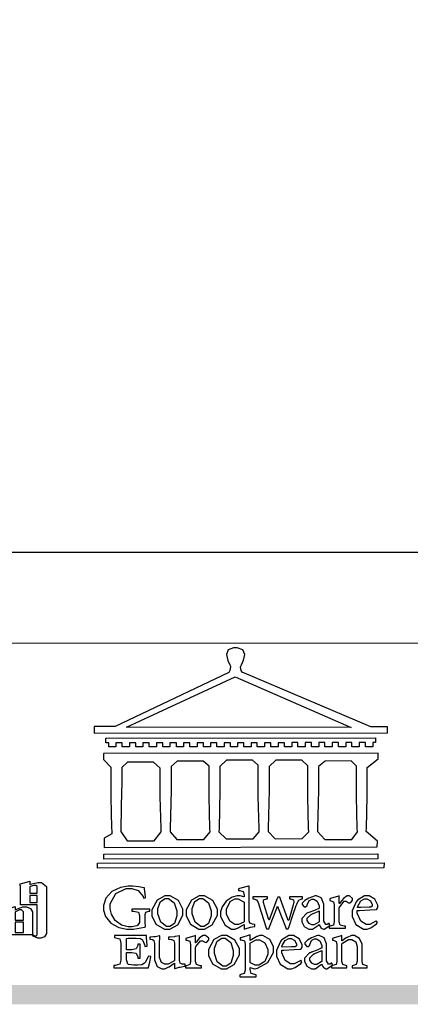
# Model space of a CAD drawing. Units: millimetres. Extents: x 1362 to 9762, y 774 to 12654.
# Drawn here: x 2122 to 2503, y 6812 to 7774 of the extents above; entities that cross this region are included whole.
import ezdxf

# ---------------------------------------------------------------- set-up
doc = ezdxf.new("R2010")
doc.units = ezdxf.units.MM

# ---------------------------------------------------------------- blocks, each defined once
blk = doc.blocks.new('專屬為您創造幸褔空間')
at = {"color": 7}
blk.add_lwpolyline([(9395.621, 3758.362), (9396.336, 3758.562), (9396.336, 3758.328), (9396.379, 3758.354), (9396.865, 3758.48), (9397.027, 3758.48), (9397.132, 3758.48), (9397.449, 3758.208), (9397.449, 3758.117), (9397.449, 3755.097), (9397.449, 3755.097), (9397.449, 3755.022), (9397.335, 3754.793), (9397.086, 3754.689), (9397.003, 3754.689), (9396.879, 3754.689), (9396.552, 3754.836), (9396.511, 3754.865), (9396.559, 3754.922), (9396.573, 3754.91), (9396.702, 3754.852), (9396.746, 3754.852), (9396.765, 3754.852), (9396.827, 3754.923), (9396.827, 3754.946), (9396.827, 3756.96), (9395.702, 3756.96), (9395.702, 3758.211), (9395.702, 3758.239), (9395.636, 3758.314)], dxfattribs=at)
for points in [[(9396.827, 3757.743), (9396.827, 3758.164), (9396.827, 3758.193), (9396.748, 3758.281), (9396.721, 3758.281), (9396.687, 3758.281), (9396.599, 3758.281), (9396.355, 3758.193), (9396.336, 3758.175), (9396.336, 3757.743), (9396.827, 3757.743)], [(9396.827, 3757.591), (9396.336, 3757.591), (9396.336, 3757.111), (9396.827, 3757.111), (9396.827, 3757.591)], [(9396.511, 3754.935), (9394.742, 3754.935), (9394.742, 3756.409), (9394.742, 3756.442), (9394.641, 3756.534), (9394.625, 3756.536), (9394.625, 3756.608), (9395.34, 3756.854), (9395.34, 3756.608), (9395.38, 3756.644), (9395.849, 3756.818), (9396.007, 3756.818), (9396.101, 3756.818), (9396.386, 3756.72), (9396.511, 3756.496), (9396.511, 3756.421), (9396.511, 3754.935)], [(9395.903, 3755.929), (9395.903, 3756.432), (9395.903, 3756.479), (9395.771, 3756.619), (9395.727, 3756.619), (9395.629, 3756.619), (9395.366, 3756.494), (9395.34, 3756.466), (9395.34, 3755.929), (9395.903, 3755.929)], [(9395.903, 3755.776), (9395.34, 3755.776), (9395.34, 3755.086), (9395.903, 3755.086), (9395.903, 3755.776)]]:
    blk.add_lwpolyline(points, close=True, dxfattribs=at)
blk = doc.blocks.new('CoodWare European')
at = {"color": 7}
for points in [[(9356.461, 3771.165), (9355.336, 3771.165), (9346.617, 3774.863), (9346.617, 3774.863), (9346.544, 3774.99), (9346.514, 3775.221), (9346.536, 3775.273), (9346.577, 3775.374), (9346.703, 3775.677), (9346.803, 3776.083), (9346.671, 3776.399), (9346.279, 3776.525), (9346.148, 3776.525), (9346.028, 3776.523), (9345.67, 3776.391), (9345.557, 3776.074), (9345.658, 3775.67), (9345.782, 3775.374), (9345.821, 3775.273), (9345.837, 3775.226), (9345.794, 3774.991), (9345.715, 3774.852), (9345.715, 3774.852), (9338.027, 3771.189), (9336.586, 3771.189), (9336.586, 3770.732), (9356.461, 3770.755), (9356.461, 3771.165)], [(9338.79, 3771.142), (9346.148, 3774.547), (9354, 3771.129), (9338.79, 3771.142)], [(9355.665, 3770.1), (9355.465, 3770.1), (9355.465, 3769.819), (9354.973, 3769.819), (9354.973, 3770.1), (9354.551, 3770.1), (9354.551, 3769.819), (9354.059, 3769.819), (9354.059, 3770.1), (9353.637, 3770.1), (9353.637, 3769.819), (9353.145, 3769.819), (9353.145, 3770.1), (9352.722, 3770.1), (9352.722, 3769.819), (9352.231, 3769.819), (9352.231, 3770.1), (9351.809, 3770.1), (9351.809, 3769.819), (9351.316, 3769.819), (9351.316, 3770.1), (9350.894, 3770.1), (9350.894, 3769.819), (9350.403, 3769.819), (9350.403, 3770.1), (9349.981, 3770.1), (9349.981, 3769.819), (9349.488, 3769.819), (9349.488, 3770.088), (9349.067, 3770.088), (9349.067, 3769.819), (9348.562, 3769.819), (9348.562, 3770.088), (9348.14, 3770.088), (9348.14, 3769.819), (9347.649, 3769.819), (9347.649, 3770.088), (9347.227, 3770.088), (9347.227, 3769.819), (9346.734, 3769.819), (9346.734, 3770.088), (9346.313, 3770.088), (9346.313, 3769.819), (9345.821, 3769.819), (9345.821, 3770.088), (9345.398, 3770.088), (9345.398, 3769.819), (9344.906, 3769.819), (9344.906, 3770.088), (9344.485, 3770.088), (9344.485, 3769.819), (9343.991, 3769.819), (9343.991, 3770.088), (9343.57, 3770.088), (9343.57, 3769.819), (9343.079, 3769.819), (9343.079, 3770.088), (9342.657, 3770.078), (9342.657, 3769.819), (9342.164, 3769.819), (9342.164, 3770.078), (9341.731, 3770.078), (9341.731, 3769.819), (9341.238, 3769.819), (9341.238, 3770.078), (9340.816, 3770.078), (9340.816, 3769.819), (9340.325, 3769.819), (9340.325, 3770.078), (9339.902, 3770.078), (9339.902, 3769.819), (9339.41, 3769.819), (9339.41, 3770.078), (9338.989, 3770.078), (9338.989, 3769.819), (9338.495, 3769.819), (9338.495, 3770.078), (9338.074, 3770.078), (9338.074, 3769.819), (9337.582, 3769.819), (9337.582, 3770.078), (9337.384, 3770.078), (9337.384, 3770.405), (9355.665, 3770.428), (9355.665, 3770.1)], [(9355.09, 3768.414), (9355.828, 3769), (9355.828, 3769.375), (9337.22, 3769.352), (9337.22, 3768.953), (9337.722, 3768.427), (9337.722, 3767.163), (9337.722, 3766.396), (9337.781, 3764.314), (9337.793, 3764.097), (9337.793, 3763.909), (9337.265, 3763.618), (9337.265, 3762.986), (9355.758, 3763.02), (9355.782, 3763.419), (9355.032, 3764.073), (9355.04, 3764.293), (9355.09, 3766.446), (9355.09, 3767.163), (9355.09, 3768.414)], [(9338.461, 3768.403), (9338.461, 3767.163), (9338.458, 3766.873), (9338.399, 3764.282), (9338.391, 3764.062), (9338.824, 3763.442), (9340.652, 3763.442), (9341.145, 3764.051), (9341.132, 3764.271), (9341.075, 3766.44), (9341.075, 3767.163), (9341.075, 3768.369), (9340.618, 3768.777), (9338.86, 3768.766), (9338.461, 3768.403)], [(9344.449, 3764.051), (9344.436, 3764.271), (9344.379, 3766.44), (9344.379, 3767.163), (9344.379, 3768.497), (9343.98, 3768.847), (9342.222, 3768.847), (9341.812, 3768.473), (9341.812, 3767.163), (9341.809, 3766.872), (9341.751, 3764.271), (9341.742, 3764.051), (9342.188, 3763.524), (9344.016, 3763.524), (9344.449, 3764.051)], [(9347.777, 3764.051), (9347.765, 3764.271), (9347.707, 3766.44), (9347.707, 3767.163), (9347.707, 3768.556), (9347.32, 3768.894), (9345.562, 3768.894), (9345.105, 3768.486), (9345.105, 3768.402), (9345.116, 3768.211), (9345.116, 3768.146), (9345.116, 3767.163), (9345.113, 3766.872), (9345.054, 3764.271), (9345.047, 3764.051), (9345.527, 3763.571), (9347.356, 3763.571), (9347.777, 3764.051)], [(9351.128, 3764.051), (9351.116, 3764.271), (9351.059, 3766.44), (9351.059, 3767.163), (9351.059, 3768.531), (9350.66, 3768.906), (9348.902, 3768.906), (9348.445, 3768.473), (9348.445, 3767.163), (9348.442, 3766.873), (9348.383, 3764.282), (9348.375, 3764.062), (9348.866, 3763.571), (9350.696, 3763.582), (9351.128, 3764.051)], [(9354.433, 3764.051), (9354.422, 3764.271), (9354.363, 3766.44), (9354.363, 3767.163), (9354.363, 3768.497), (9354.011, 3768.86), (9352.254, 3768.847), (9351.785, 3768.486), (9351.786, 3768.457), (9351.796, 3768.224), (9351.796, 3768.146), (9351.796, 3767.163), (9351.793, 3766.873), (9351.734, 3764.293), (9351.726, 3764.073), (9352.22, 3763.524), (9354.047, 3763.524), (9354.433, 3764.051)], [(9355.805, 3762.213), (9337.242, 3762.179), (9337.242, 3762.518), (9355.805, 3762.552), (9355.805, 3762.213)], [(9356.227, 3761.604), (9336.821, 3761.57), (9336.821, 3761.909), (9356.238, 3761.945), (9356.227, 3761.604)], [(9340.37, 3758.797), (9339.153, 3758.797), (9339.153, 3758.667), (9339.262, 3758.66), (9339.591, 3758.589), (9339.668, 3758.377), (9339.668, 3758.305), (9339.668, 3757.965), (9339.668, 3757.895), (9339.53, 3757.698), (9339.504, 3757.685), (9339.477, 3757.674), (9339.163, 3757.602), (9339.059, 3757.602), (9338.904, 3757.602), (9338.443, 3757.724), (9338.017, 3758.037), (9337.768, 3758.463), (9337.688, 3758.81), (9337.688, 3758.925), (9337.688, 3759.16), (9338.056, 3759.861), (9338.754, 3760.2), (9338.989, 3760.2), (9339.137, 3760.2), (9339.586, 3760.07), (9339.905, 3759.669), (9339.937, 3759.534), (9340.079, 3759.557), (9340.069, 3759.628), (9340.011, 3760.198), (9340.009, 3760.236), (9339.967, 3760.245), (9339.625, 3760.314), (9339.2, 3760.364), (9339.059, 3760.364), (9338.889, 3760.364), (9338.386, 3760.275), (9337.8, 3760), (9337.387, 3759.536), (9337.231, 3759.043), (9337.231, 3758.878), (9337.231, 3758.733), (9337.356, 3758.299), (9337.714, 3757.843), (9338.267, 3757.547), (9338.808, 3757.439), (9338.989, 3757.439), (9339.26, 3757.439), (9340.002, 3757.576), (9340.079, 3757.591), (9340.072, 3757.623), (9340.043, 3757.906), (9340.043, 3758.001), (9340.043, 3758.375), (9340.043, 3758.432), (9340.092, 3758.601), (9340.299, 3758.66), (9340.37, 3758.667), (9340.37, 3758.797)], [(9347.484, 3757.766), (9347.32, 3757.789), (9347.276, 3757.796), (9347.143, 3757.848), (9347.097, 3758.016), (9347.097, 3758.071), (9347.097, 3760.364), (9347.055, 3760.35), (9346.432, 3760.198), (9346.371, 3760.188), (9346.371, 3760.06), (9346.453, 3760.058), (9346.7, 3760), (9346.757, 3759.781), (9346.757, 3759.708), (9346.757, 3759.627), (9346.731, 3759.641), (9346.487, 3759.697), (9346.407, 3759.697), (9346.29, 3759.697), (9345.94, 3759.606), (9345.545, 3759.35), (9345.268, 3758.968), (9345.165, 3758.611), (9345.165, 3758.493), (9345.165, 3758.299), (9345.465, 3757.713), (9345.907, 3757.451), (9346.056, 3757.451), (9346.155, 3757.451), (9346.402, 3757.565), (9346.453, 3757.591), (9346.757, 3757.766), (9346.757, 3757.451), (9346.821, 3757.475), (9347.177, 3757.57), (9347.457, 3757.625), (9347.484, 3757.626), (9347.484, 3757.766)], [(9341.555, 3759.697), (9341.381, 3759.697), (9340.864, 3759.42), (9340.501, 3758.751), (9340.501, 3758.527), (9340.501, 3758.343), (9340.78, 3757.788), (9341.362, 3757.451), (9341.555, 3757.451), (9341.731, 3757.451), (9342.258, 3757.732), (9342.61, 3758.391), (9342.61, 3758.61), (9342.61, 3758.803), (9342.306, 3759.383), (9341.742, 3759.697), (9341.555, 3759.697)], [(9341.508, 3759.523), (9341.635, 3759.523), (9342.021, 3759.222), (9342.2, 3758.693), (9342.2, 3758.515), (9342.2, 3758.344), (9342.029, 3757.827), (9341.717, 3757.626), (9341.614, 3757.626), (9341.485, 3757.626), (9341.103, 3757.926), (9340.911, 3758.493), (9340.911, 3758.68), (9340.911, 3758.838), (9341.09, 3759.308), (9341.402, 3759.523), (9341.508, 3759.523)], [(9343.887, 3759.697), (9343.713, 3759.697), (9343.196, 3759.42), (9342.831, 3758.751), (9342.831, 3758.527), (9342.831, 3758.343), (9343.113, 3757.788), (9343.694, 3757.451), (9343.887, 3757.451), (9344.063, 3757.451), (9344.591, 3757.732), (9344.942, 3758.391), (9344.942, 3758.61), (9344.942, 3758.803), (9344.634, 3759.383), (9344.073, 3759.697), (9343.887, 3759.697)], [(9343.84, 3759.523), (9343.966, 3759.523), (9344.342, 3759.222), (9344.519, 3758.693), (9344.519, 3758.515), (9344.519, 3758.344), (9344.35, 3757.827), (9344.045, 3757.626), (9343.944, 3757.626), (9343.816, 3757.626), (9343.435, 3757.926), (9343.243, 3758.493), (9343.243, 3758.68), (9343.243, 3758.838), (9343.422, 3759.308), (9343.734, 3759.523), (9343.84, 3759.523)], [(9346.757, 3757.931), (9346.724, 3757.911), (9346.363, 3757.755), (9346.243, 3757.755), (9346.126, 3757.755), (9345.779, 3757.974), (9345.562, 3758.46), (9345.562, 3758.621), (9345.562, 3758.797), (9345.803, 3759.324), (9346.124, 3759.51), (9346.231, 3759.51), (9346.361, 3759.51), (9346.721, 3759.306), (9346.757, 3759.264), (9346.757, 3757.931)], [(9350.719, 3759.639), (9349.828, 3759.639), (9349.828, 3759.51), (9349.898, 3759.5), (9350.107, 3759.425), (9350.113, 3759.24), (9350.099, 3759.183), (9350.074, 3759.087), (9349.796, 3758.123), (9349.77, 3758.035), (9349.745, 3758.035), (9349.695, 3758.17), (9349.217, 3759.487), (9349.172, 3759.615), (9349.031, 3759.615), (9348.977, 3759.469), (9348.504, 3758.177), (9348.456, 3758.06), (9348.446, 3758.06), (9348.416, 3758.154), (9348.111, 3759.102), (9348.082, 3759.194), (9348.066, 3759.248), (9348.067, 3759.423), (9348.261, 3759.5), (9348.328, 3759.51), (9348.328, 3759.639), (9347.345, 3759.639), (9347.345, 3759.51), (9347.405, 3759.505), (9347.592, 3759.435), (9347.698, 3759.248), (9347.719, 3759.183), (9347.771, 3759.034), (9348.228, 3757.605), (9348.269, 3757.462), (9348.422, 3757.462), (9348.471, 3757.601), (9348.961, 3758.876), (9349.008, 3758.996), (9349.057, 3758.867), (9349.552, 3757.597), (9349.605, 3757.462), (9349.745, 3757.462), (9349.797, 3757.626), (9350.054, 3758.397), (9350.282, 3759.036), (9350.321, 3759.135), (9350.347, 3759.204), (9350.467, 3759.407), (9350.657, 3759.498), (9350.719, 3759.51), (9350.719, 3759.639)], [(9352.558, 3757.685), (9352.512, 3757.825), (9352.499, 3757.82), (9352.377, 3757.766), (9352.337, 3757.766), (9352.292, 3757.766), (9352.161, 3757.986), (9352.161, 3758.06), (9352.161, 3758.984), (9352.161, 3759.131), (9351.99, 3759.534), (9351.949, 3759.568), (9351.922, 3759.589), (9351.651, 3759.697), (9351.562, 3759.697), (9351.489, 3759.682), (9351.139, 3759.54), (9350.876, 3759.383), (9350.847, 3759.358), (9350.823, 3759.342), (9350.683, 3759.206), (9350.683, 3759.16), (9350.683, 3759.111), (9350.832, 3758.96), (9350.883, 3758.96), (9350.917, 3758.96), (9351.02, 3759.049), (9351.023, 3759.066), (9351.035, 3759.104), (9351.15, 3759.365), (9351.164, 3759.381), (9351.176, 3759.396), (9351.342, 3759.476), (9351.399, 3759.476), (9351.475, 3759.476), (9351.707, 3759.332), (9351.832, 3759.028), (9351.832, 3758.925), (9351.832, 3758.856), (9351.806, 3758.836), (9351.526, 3758.703), (9351.145, 3758.564), (9351.07, 3758.54), (9351.002, 3758.517), (9350.672, 3758.165), (9350.672, 3758.048), (9350.672, 3757.944), (9350.831, 3757.632), (9351.142, 3757.451), (9351.246, 3757.451), (9351.394, 3757.451), (9351.789, 3757.724), (9351.843, 3757.755), (9351.847, 3757.736), (9351.942, 3757.55), (9351.96, 3757.532), (9351.972, 3757.521), (9352.121, 3757.451), (9352.172, 3757.451), (9352.558, 3757.685)], [(9353.204, 3759.183), (9353.204, 3759.708), (9353.15, 3759.682), (9352.613, 3759.519), (9352.558, 3759.51), (9352.558, 3759.381), (9352.623, 3759.375), (9352.815, 3759.305), (9352.864, 3759.082), (9352.864, 3759.007), (9352.864, 3758.024), (9352.864, 3757.949), (9352.805, 3757.719), (9352.585, 3757.653), (9352.512, 3757.649), (9352.512, 3757.509), (9353.612, 3757.509), (9353.612, 3757.649), (9353.525, 3757.653), (9353.262, 3757.719), (9353.204, 3757.949), (9353.204, 3758.024), (9353.204, 3758.89), (9353.23, 3758.963), (9353.526, 3759.347), (9353.626, 3759.347), (9353.675, 3759.347), (9353.81, 3759.262), (9353.824, 3759.241), (9353.832, 3759.236), (9353.938, 3759.236), (9353.953, 3759.241), (9353.975, 3759.254), (9354.095, 3759.411), (9354.095, 3759.463), (9354.095, 3759.521), (9353.883, 3759.697), (9353.813, 3759.697), (9353.728, 3759.697), (9353.477, 3759.533), (9353.253, 3759.244), (9353.215, 3759.183), (9353.204, 3759.183)], [(9355.71, 3758.012), (9355.667, 3757.975), (9355.277, 3757.766), (9355.149, 3757.766), (9355.027, 3757.766), (9354.661, 3757.99), (9354.422, 3758.525), (9354.422, 3758.703), (9354.569, 3758.709), (9355.265, 3758.75), (9355.702, 3758.782), (9355.724, 3758.786), (9355.743, 3758.792), (9355.816, 3758.909), (9355.816, 3758.948), (9355.816, 3759.08), (9355.606, 3759.472), (9355.219, 3759.697), (9355.09, 3759.697), (9354.914, 3759.697), (9354.436, 3759.402), (9354.387, 3759.347), (9354.337, 3759.292), (9354.071, 3758.693), (9354.071, 3758.493), (9354.071, 3758.31), (9354.319, 3757.762), (9354.836, 3757.451), (9355.009, 3757.451), (9355.092, 3757.451), (9355.343, 3757.537), (9355.717, 3757.806), (9355.794, 3757.895), (9355.71, 3758.012)], [(9354.984, 3759.51), (9355.064, 3759.51), (9355.309, 3759.368), (9355.431, 3759.114), (9355.431, 3759.03), (9355.431, 3759.003), (9355.341, 3758.925), (9355.312, 3758.925), (9355.235, 3758.924), (9354.633, 3758.914), (9354.433, 3758.914), (9354.456, 3759.012), (9354.656, 3759.357), (9354.902, 3759.51), (9354.984, 3759.51)], [(9351.832, 3757.931), (9351.807, 3757.911), (9351.5, 3757.732), (9351.399, 3757.732), (9351.339, 3757.732), (9351.16, 3757.828), (9351.036, 3758.038), (9351.036, 3758.107), (9351.036, 3758.195), (9351.301, 3758.437), (9351.352, 3758.457), (9351.378, 3758.472), (9351.806, 3758.665), (9351.832, 3758.68), (9351.832, 3757.931)], [(9340.266, 3755.613), (9340.252, 3755.564), (9340.051, 3755.178), (9340.032, 3755.158), (9340.004, 3755.128), (9339.824, 3755.032), (9339.521, 3754.993), (9339.422, 3754.993), (9339.29, 3754.993), (9338.917, 3755.047), (9338.894, 3755.063), (9338.873, 3755.078), (9338.777, 3755.366), (9338.777, 3755.462), (9338.777, 3755.859), (9339.047, 3755.859), (9339.143, 3755.859), (9339.436, 3755.803), (9339.547, 3755.568), (9339.563, 3755.485), (9339.714, 3755.485), (9339.714, 3756.42), (9339.563, 3756.42), (9339.548, 3756.341), (9339.444, 3756.111), (9339.146, 3756.046), (9339.047, 3756.046), (9338.777, 3756.046), (9338.777, 3756.678), (9338.777, 3756.71), (9338.795, 3756.808), (9338.896, 3756.831), (9338.93, 3756.831), (9339.352, 3756.831), (9339.444, 3756.831), (9339.724, 3756.8), (9339.864, 3756.717), (9339.878, 3756.69), (9339.895, 3756.665), (9340.019, 3756.323), (9340.032, 3756.269), (9340.183, 3756.292), (9340.18, 3756.36), (9340.149, 3756.845), (9340.149, 3757.006), (9337.981, 3757.006), (9337.981, 3756.867), (9338.071, 3756.858), (9338.336, 3756.776), (9338.402, 3756.484), (9338.402, 3756.387), (9338.402, 3755.438), (9338.402, 3755.346), (9338.328, 3755.068), (9338.025, 3754.978), (9337.922, 3754.97), (9337.922, 3754.817), (9340.266, 3754.817), (9340.277, 3754.856), (9340.356, 3755.21), (9340.424, 3755.556), (9340.431, 3755.591), (9340.266, 3755.613)], [(9342.75, 3755.076), (9342.61, 3755.076), (9342.563, 3755.079), (9342.421, 3755.13), (9342.376, 3755.309), (9342.376, 3755.368), (9342.376, 3756.995), (9342.361, 3756.99), (9342.104, 3756.943), (9342.069, 3756.936), (9342.037, 3756.933), (9341.736, 3756.9), (9341.636, 3756.9), (9341.636, 3756.772), (9341.812, 3756.749), (9341.853, 3756.744), (9341.985, 3756.683), (9342.035, 3756.487), (9342.035, 3756.42), (9342.035, 3755.309), (9341.988, 3755.268), (9341.601, 3755.063), (9341.472, 3755.063), (9341.394, 3755.063), (9341.16, 3755.178), (9341.017, 3755.514), (9341.017, 3755.625), (9341.017, 3756.269), (9341.017, 3756.451), (9341.033, 3756.954), (9341.039, 3756.995), (9341.021, 3756.99), (9340.742, 3756.93), (9340.71, 3756.924), (9340.624, 3756.924), (9340.433, 3756.9), (9340.37, 3756.9), (9340.37, 3756.772), (9340.523, 3756.736), (9340.553, 3756.731), (9340.644, 3756.676), (9340.676, 3756.486), (9340.676, 3756.42), (9340.676, 3755.496), (9340.676, 3755.353), (9340.862, 3754.921), (9341.179, 3754.759), (9341.285, 3754.759), (9341.375, 3754.759), (9341.612, 3754.856), (9341.648, 3754.876), (9341.685, 3754.897), (9342.003, 3755.11), (9342.035, 3755.133), (9342.035, 3754.795), (9342.069, 3754.759), (9342.087, 3754.768), (9342.358, 3754.856), (9342.387, 3754.865), (9342.418, 3754.874), (9342.725, 3754.933), (9342.75, 3754.935), (9342.75, 3755.076)], [(9343.464, 3756.504), (9343.464, 3757.018), (9343.409, 3756.995), (9342.867, 3756.832), (9342.809, 3756.819), (9342.809, 3756.702), (9342.877, 3756.694), (9343.077, 3756.626), (9343.126, 3756.403), (9343.126, 3756.328), (9343.126, 3755.332), (9343.126, 3755.259), (9343.067, 3755.036), (9342.847, 3754.965), (9342.774, 3754.959), (9342.774, 3754.817), (9343.874, 3754.817), (9343.874, 3754.959), (9343.785, 3754.964), (9343.524, 3755.036), (9343.464, 3755.259), (9343.464, 3755.332), (9343.464, 3756.199), (9343.49, 3756.272), (9343.788, 3756.655), (9343.887, 3756.655), (9343.937, 3756.655), (9344.068, 3756.58), (9344.086, 3756.562), (9344.094, 3756.557), (9344.2, 3756.548), (9344.215, 3756.549), (9344.237, 3756.562), (9344.356, 3756.72), (9344.356, 3756.772), (9344.356, 3756.834), (9344.145, 3757.018), (9344.075, 3757.018), (9343.99, 3757.018), (9343.736, 3756.849), (9343.51, 3756.562), (9343.476, 3756.504), (9343.464, 3756.504)], [(9345.386, 3757.006), (9345.214, 3757.006), (9344.696, 3756.73), (9344.332, 3756.061), (9344.332, 3755.836), (9344.332, 3755.652), (9344.612, 3755.096), (9345.193, 3754.759), (9345.386, 3754.759), (9345.562, 3754.759), (9346.09, 3755.042), (9346.441, 3755.708), (9346.441, 3755.929), (9346.441, 3756.121), (9346.134, 3756.697), (9345.572, 3757.006), (9345.386, 3757.006)], [(9345.339, 3756.842), (9345.465, 3756.842), (9345.846, 3756.536), (9346.02, 3756.004), (9346.02, 3755.825), (9346.02, 3755.654), (9345.85, 3755.138), (9345.546, 3754.935), (9345.445, 3754.935), (9345.317, 3754.935), (9344.934, 3755.234), (9344.742, 3755.801), (9344.742, 3755.988), (9344.742, 3756.147), (9344.921, 3756.626), (9345.233, 3756.842), (9345.339, 3756.842)], [(9347.156, 3756.666), (9347.156, 3757.065), (9347.102, 3757.042), (9346.526, 3756.863), (9346.477, 3756.853), (9346.477, 3756.725), (9346.55, 3756.718), (9346.769, 3756.648), (9346.817, 3756.426), (9346.817, 3756.351), (9346.817, 3754.736), (9346.817, 3754.661), (9346.754, 3754.433), (9346.529, 3754.359), (9346.453, 3754.35), (9346.453, 3754.21), (9347.579, 3754.21), (9347.579, 3754.35), (9347.488, 3754.359), (9347.221, 3754.44), (9347.156, 3754.698), (9347.156, 3754.783), (9347.156, 3754.853), (9347.172, 3754.845), (9347.46, 3754.762), (9347.496, 3754.759), (9347.657, 3754.788), (9348.359, 3755.185), (9348.738, 3755.867), (9348.738, 3756.093), (9348.738, 3756.256), (9348.502, 3756.741), (9348.028, 3757.018), (9347.87, 3757.018), (9347.809, 3757.018), (9347.644, 3756.951), (9347.624, 3756.936), (9347.156, 3756.666)], [(9347.156, 3756.491), (9347.193, 3756.52), (9347.559, 3756.725), (9347.683, 3756.725), (9347.802, 3756.725), (9348.158, 3756.513), (9348.352, 3756.059), (9348.352, 3755.906), (9348.352, 3755.743), (9348.155, 3755.253), (9347.756, 3755.005), (9347.624, 3755.005), (9347.507, 3755.005), (9347.182, 3755.166), (9347.156, 3755.192), (9347.156, 3756.491)], [(9350.59, 3755.332), (9350.546, 3755.291), (9350.155, 3755.088), (9350.027, 3755.088), (9349.905, 3755.088), (9349.54, 3755.306), (9349.301, 3755.844), (9349.301, 3756.024), (9349.449, 3756.027), (9350.144, 3756.059), (9350.58, 3756.092), (9350.602, 3756.093), (9350.621, 3756.1), (9350.696, 3756.227), (9350.696, 3756.269), (9350.696, 3756.399), (9350.486, 3756.789), (9350.097, 3757.018), (9349.968, 3757.018), (9349.792, 3757.018), (9349.314, 3756.72), (9349.265, 3756.666), (9349.215, 3756.611), (9348.95, 3756.004), (9348.95, 3755.801), (9348.95, 3755.62), (9349.199, 3755.074), (9349.715, 3754.759), (9349.887, 3754.759), (9349.97, 3754.759), (9350.221, 3754.848), (9350.595, 3755.124), (9350.672, 3755.216), (9350.59, 3755.332)], [(9349.862, 3756.819), (9349.942, 3756.819), (9350.186, 3756.676), (9350.309, 3756.424), (9350.309, 3756.339), (9350.309, 3756.313), (9350.214, 3756.237), (9350.191, 3756.234), (9349.972, 3756.234), (9349.386, 3756.232), (9349.312, 3756.234), (9349.335, 3756.331), (9349.534, 3756.673), (9349.773, 3756.819), (9349.853, 3756.819), (9349.862, 3756.819)], [(9352.735, 3755.005), (9352.688, 3755.133), (9352.675, 3755.128), (9352.553, 3755.076), (9352.512, 3755.076), (9352.468, 3755.076), (9352.337, 3755.304), (9352.337, 3755.379), (9352.337, 3756.292), (9352.337, 3756.438), (9352.166, 3756.844), (9352.125, 3756.878), (9352.097, 3756.902), (9351.827, 3757.006), (9351.737, 3757.006), (9351.665, 3756.995), (9351.314, 3756.855), (9351.052, 3756.69), (9351.023, 3756.666), (9350.999, 3756.652), (9350.86, 3756.523), (9350.86, 3756.479), (9350.86, 3756.427), (9351.008, 3756.269), (9351.059, 3756.269), (9351.093, 3756.269), (9351.196, 3756.357), (9351.199, 3756.373), (9351.21, 3756.412), (9351.326, 3756.674), (9351.34, 3756.69), (9351.352, 3756.705), (9351.518, 3756.795), (9351.575, 3756.795), (9351.651, 3756.795), (9351.882, 3756.652), (9352.008, 3756.339), (9352.008, 3756.234), (9352.008, 3756.163), (9351.98, 3756.144), (9351.7, 3756.015), (9351.321, 3755.875), (9351.246, 3755.848), (9351.178, 3755.828), (9350.847, 3755.483), (9350.847, 3755.368), (9350.847, 3755.262), (9351.007, 3754.941), (9351.317, 3754.759), (9351.422, 3754.759), (9351.57, 3754.759), (9351.965, 3755.042), (9352.019, 3755.076), (9352.022, 3755.057), (9352.118, 3754.871), (9352.136, 3754.853), (9352.145, 3754.842), (9352.296, 3754.759), (9352.348, 3754.759), (9352.735, 3755.005)], [(9355.079, 3754.817), (9355.079, 3754.959), (9355.007, 3754.967), (9354.799, 3755.036), (9354.75, 3755.259), (9354.75, 3755.332), (9354.75, 3756.281), (9354.75, 3756.416), (9354.579, 3756.819), (9354.241, 3757.006), (9354.129, 3757.006), (9354.023, 3757.006), (9353.738, 3756.888), (9353.707, 3756.867), (9353.675, 3756.847), (9353.402, 3756.661), (9353.38, 3756.643), (9353.38, 3757.018), (9353.332, 3756.995), (9352.793, 3756.832), (9352.735, 3756.819), (9352.735, 3756.702), (9352.799, 3756.69), (9352.987, 3756.613), (9353.039, 3756.399), (9353.039, 3756.328), (9353.039, 3755.332), (9353.039, 3755.26), (9352.979, 3755.04), (9352.751, 3754.967), (9352.675, 3754.959), (9352.675, 3754.817), (9353.718, 3754.817), (9353.718, 3754.959), (9353.645, 3754.967), (9353.43, 3755.036), (9353.38, 3755.259), (9353.38, 3755.332), (9353.38, 3756.456), (9353.417, 3756.495), (9353.817, 3756.736), (9353.953, 3756.736), (9354.042, 3756.736), (9354.312, 3756.579), (9354.41, 3756.268), (9354.41, 3756.163), (9354.41, 3755.356), (9354.41, 3755.28), (9354.355, 3755.049), (9354.143, 3754.967), (9354.071, 3754.959), (9354.071, 3754.817), (9355.079, 3754.817)], [(9352.008, 3755.239), (9351.983, 3755.219), (9351.676, 3755.052), (9351.575, 3755.052), (9351.515, 3755.052), (9351.335, 3755.141), (9351.212, 3755.346), (9351.212, 3755.415), (9351.212, 3755.506), (9351.477, 3755.758), (9351.527, 3755.778), (9351.554, 3755.79), (9351.98, 3755.976), (9352.008, 3755.988), (9352.008, 3755.239)]]:
    blk.add_lwpolyline(points, close=True, dxfattribs=at)
blk = doc.blocks.new('20')
h = blk.add_hatch(color=256)
h.dxf.hatch_style = 1
h.paths.add_polyline_path([(-159.77, 117.67), (-8246.85, 117.67), (-8246.85, 98.72), (-159.77, 98.72)])
at = {"color": 250, "lineweight": 20}
blk.add_line((-689.34, 451.55), (-8249.48, 451.55), dxfattribs=at)
blk.add_lwpolyline([(-8260, 5800), (-140, 5800), (-140, 540.1), (-8260, 540.1)], close=True)
at = {"xscale": 14.4, "yscale": 14.4, "zscale": 14.4}
for name, p in [('CoodWare European', (-142014.6, -53935.05)), ('專屬為您創造幸褔空間', (-142937.55, -53904.35))]:
    blk.add_blockref(name, p, dxfattribs=at)

msp = doc.modelspace()

# ---------------------------------------------------------------- block references
msp.add_blockref('20', (9761.78, 6713.53))

doc.saveas('drawing.dxf')
